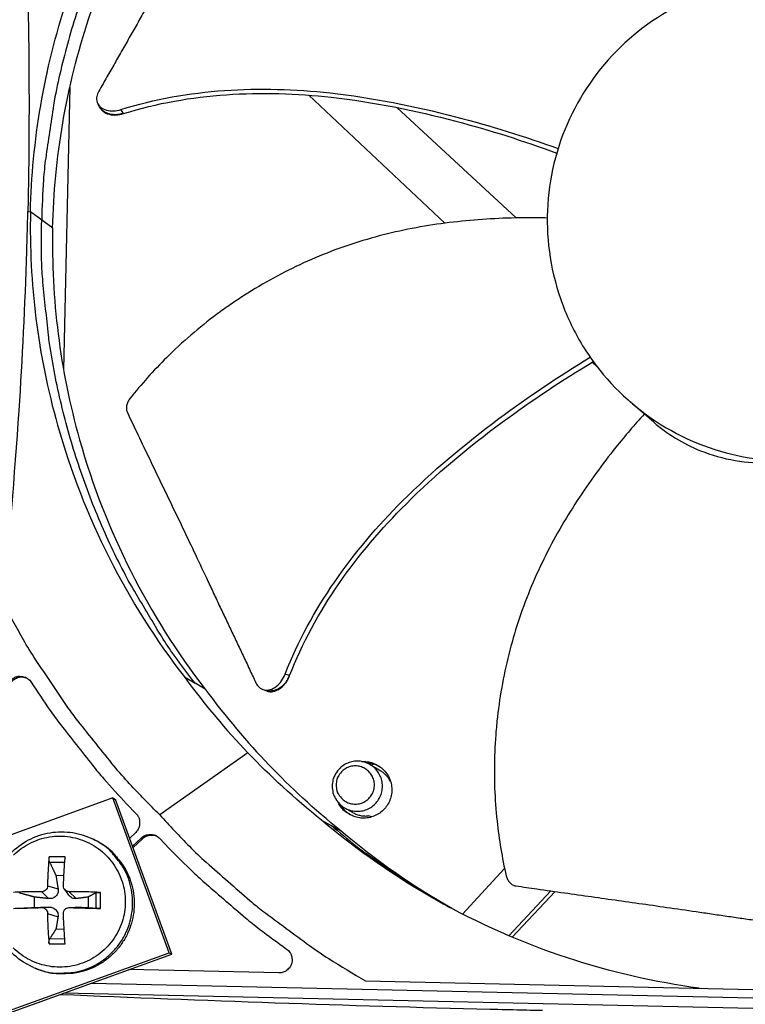
# Model space of a CAD drawing. Units: inches. Extents: x 2 to 86, y 1 to 67.
# Drawn here: x 14.9 to 16.7, y 22.2 to 24.7 of the extents above; entities that cross this region are included whole.
import ezdxf

# ---------------------------------------------------------------- set-up
doc = ezdxf.new("R2010")
doc.units = ezdxf.units.IN
doc.header["$LTSCALE"] = 4
doc.header["$MEASUREMENT"] = 0
doc.layers.add('Visible (ANSI)', color=7, linetype='Continuous')
doc.layers.add('Visible Narrow (ANSI)', color=7, linetype='Continuous')

msp = doc.modelspace()

# ---------------------------------------------------------------- linework, layer by layer
at = {"layer": 'Visible (ANSI)', "color": 84}
for p, q in [((14.99646, 24.52679), (14.98063, 23.81015)), ((15.58963, 24.51818), (15.58963, 24.51818)), ((15.6018, 24.50671), (15.94647, 24.18188)), ((15.07169, 24.47737), (15.06827, 24.48299)), ((15.07464, 24.47252), (15.07169, 24.47737)), ((15.1326, 24.45983), (15.12609, 24.47026)), ((16.12756, 24.19531), (15.82504, 24.47527)), ((16.12769, 24.19531), (15.82521, 24.47524)), ((14.9531, 24.16925), (14.89685, 24.21068)), ((16.3205, 23.82938), (16.33312, 23.81748)), ((16.47636, 23.677), (16.41645, 23.72902)), ((15.28685, 23.03142), (15.31372, 23.0154)), ((15.29656, 23.02563), (15.29657, 23.02562)), ((15.55345, 23.03467), (15.54221, 23.03867)), ((15.33965, 23.00043), (15.31372, 23.0154)), ((15.48955, 22.99799), (15.48535, 22.99954)), ((15.49654, 22.99541), (15.48955, 22.99799)), ((15.44785, 22.83882), (15.2242, 22.68173)), ((15.7542, 22.81072), (15.759, 22.81258)), ((15.78484, 22.79259), (15.75768, 22.8088)), ((15.76741, 22.81048), (15.75956, 22.80767)), ((15.10553, 22.72465), (13.53483, 22.15518)), ((15.10553, 22.72465), (15.1126, 22.72097)), ((15.24789, 22.33197), (15.10553, 22.72465)), ((15.25481, 22.32875), (15.1126, 22.72097)), ((15.14012, 22.70982), (15.16436, 22.68448)), ((15.71451, 22.68702), (15.6936, 22.69895)), ((15.76111, 22.67629), (15.75346, 22.67916)), ((15.63457, 22.66799), (15.6591, 22.65442)), ((15.68429, 22.64022), (15.6591, 22.65442)), ((15.16332, 22.63729), (15.14819, 22.62281)), ((15.15563, 22.6023), (15.17712, 22.62287)), ((15.15696, 22.59862), (15.1805, 22.62114)), ((15.17712, 22.62287), (15.1805, 22.62114)), ((15.2243, 22.62183), (15.24855, 22.59649)), ((15.05624, 22.61968), (15.0604, 22.6176)), ((14.98456, 22.57477), (14.94398, 22.5748)), ((14.94536, 22.56182), (14.98363, 22.56195)), ((14.96132, 22.52782), (14.98158, 22.52875)), ((16.09822, 22.54552), (15.99136, 22.43006)), ((14.94002, 22.50157), (14.96665, 22.4937)), ((14.90659, 22.44657), (14.90661, 22.47321)), ((14.92515, 22.48672), (14.94223, 22.46931)), ((14.98282, 22.49281), (14.99312, 22.47837)), ((14.99508, 22.48666), (15.01256, 22.46925)), ((15.04257, 22.47309), (15.04255, 22.44645)), ((15.06225, 22.48384), (15.06222, 22.44476)), ((15.07425, 22.4443), (15.07429, 22.48488)), ((16.10861, 22.37509), (16.21569, 22.48871)), ((16.11726, 22.37142), (16.22637, 22.48719)), ((14.92511, 22.44652), (14.94221, 22.44779)), ((14.99345, 22.44642), (15.01018, 22.44769)), ((14.99505, 22.44646), (15.01254, 22.44773)), ((14.93996, 22.43164), (14.96659, 22.42337)), ((14.98214, 22.39097), (14.9612, 22.39186)), ((14.94379, 22.35461), (14.98437, 22.35457)), ((14.98356, 22.36681), (14.94519, 22.36698)), ((13.6772, 21.76251), (15.24789, 22.33197)), ((13.68592, 21.75994), (15.25481, 22.32875)), ((15.24789, 22.33197), (15.25481, 22.32875)), ((14.90449, 22.29458), (14.90876, 22.29272)), ((15.52575, 22.28077), (15.14563, 22.28916)), ((15.05156, 22.25506), (18.11695, 22.18734)), ((15.74607, 22.2607), (17.78591, 22.21564)), ((17.49201, 22.17371), (14.98022, 22.22919))]:
    msp.add_line(p, q, dxfattribs=at)
at = {"layer": 'Visible (ANSI)', "color": 84, "flags": 128}
for points in [[(15.36521, 25.34604, 0.0105518), (15.30053, 25.26626, 0.0194473), (15.26808, 25.22093, 0.001639), (15.1932, 25.10639, 0.0105528), (15.182, 25.08832, 0.0106047), (15.14333, 25.01957, 0.0105888), (15.10756, 24.94913, 0.0106348), (15.07489, 24.87745, 0.010621), (15.04527, 24.80435, 0.0106596), (15.01885, 24.73023, 0.0106484), (14.99558, 24.65498, 0.0106785), (14.97558, 24.57894, 0.0106703), (14.95884, 24.50206, 0.0106909), (14.95519, 24.48102, 0.0016801), (14.93529, 24.34666, 0.0197037), (14.92953, 24.29167, 0.0106893), (14.9251, 24.18987)], [(15.31372, 23.0154, -0.0105518), (15.25263, 23.09796, -0.0194473), (15.22222, 23.14468, -0.001639), (15.15246, 23.26242, -0.0105528), (15.14207, 23.28096, -0.0106047), (15.10648, 23.35136, -0.0105888), (15.07385, 23.4233, -0.0106348), (15.04438, 23.49636, -0.010621), (15.01802, 23.57069, -0.0106596), (14.99489, 23.64591, -0.0106484), (14.97497, 23.72212, -0.0106785), (14.95835, 23.79896, -0.0106703), (14.94502, 23.87651, -0.0106909), (14.9423, 23.89768, -0.0016801), (14.92835, 24.03279, -0.0197037), (14.92503, 24.08798, -0.0106893), (14.9251, 24.18987)], [(15.2242, 22.68173, -0.0097053), (15.14784, 22.76039, -0.0179982), (15.10907, 22.80504, -0.0013957), (15.01691, 22.91985, -0.0097064), (15.00403, 22.93665, -0.0097546), (14.99178, 22.95398, -0.0014092), (14.9097, 23.07581, -0.0181136), (14.87878, 23.1258, -0.0097537), (14.82663, 23.22168)], [(14.83695, 23.00068, -0.0796369), (14.83908, 23.01231, -0.1007245), (14.84391, 23.02035, -0.0586195), (14.85308, 23.02827, -0.0796369), (14.86118, 23.03205, -0.0796369), (14.87006, 23.0331, -0.0586195), (14.88203, 23.0312, -0.1007245), (14.89037, 23.0269, -0.0796369), (14.8983, 23.01814)], [(14.84052, 22.99875, -0.0831357), (14.84281, 23.01079, -0.1037404), (14.84805, 23.01914, -0.062601), (14.85658, 23.02601, -0.062601), (14.86654, 23.03056, -0.1037404), (14.87635, 23.03151, -0.0831357), (14.88814, 23.02817)], [(14.8983, 23.01814, 0.0073807), (14.94599, 22.9471, 0.0139397), (14.97283, 22.9106, 0.0008241), (15.01317, 22.85899, 0.0008258), (15.0536, 22.80762, 0.0139682), (15.08259, 22.77295, 0.0073882), (15.14012, 22.70982)], [(15.6615, 22.75419, 0.0561588), (15.66337, 22.73765, 0.0787296), (15.6678, 22.7266, 0.0336449), (15.67791, 22.71201, 0.0561588), (15.68544, 22.70447, 0.0561588), (15.6975, 22.6969, 0.0561588), (15.71094, 22.69219, 0.0561588), (15.72509, 22.6906, 0.0561588), (15.73924, 22.69219, 0.0561588), (15.75268, 22.6969, 0.0561588), (15.76474, 22.70447, 0.0561588), (15.77481, 22.71454, 0.0561588), (15.78239, 22.7266, 0.0561588), (15.78709, 22.74004, 0.0561588), (15.78868, 22.75419, 0.0561588), (15.78709, 22.76834, 0.0561588), (15.78239, 22.78178, 0.0561588), (15.77481, 22.79384, 0.0561588), (15.76474, 22.80391, 0.0561588), (15.75268, 22.81148, 0.0561588), (15.73924, 22.81619, 0.0561588), (15.72509, 22.81778, 0.0561588), (15.71094, 22.81619, 0.0561588), (15.6975, 22.81148, 0.0561588), (15.68544, 22.80391, 0.0561588), (15.67791, 22.79637, 0.0336449), (15.6678, 22.78178, 0.0787296), (15.66337, 22.77073, 0.0561588), (15.6615, 22.75419)], [(15.67141, 22.75725, 0.0655435), (15.6733, 22.74287, 0.0879455), (15.6779, 22.73304, 0.0432067), (15.68767, 22.72142, 0.0655435), (15.69562, 22.71531, 0.0655435), (15.70731, 22.71047, 0.0655435), (15.71984, 22.70882, 0.0655435), (15.73237, 22.71047, 0.0655435), (15.74405, 22.71531, 0.0655435), (15.75408, 22.72301, 0.0655435), (15.76178, 22.73304, 0.0655435), (15.76662, 22.74472, 0.0655435), (15.76827, 22.75725, 0.0655435), (15.76662, 22.76979, 0.0655435), (15.76178, 22.78147, 0.0655435), (15.75408, 22.7915, 0.0655435), (15.74405, 22.7992, 0.0655435), (15.73237, 22.80403, 0.0655435), (15.71984, 22.80568, 0.0655435), (15.70731, 22.80403, 0.0655435), (15.69562, 22.7992, 0.0655435), (15.68767, 22.79309, 0.0432067), (15.6779, 22.78147, 0.0879455), (15.6733, 22.77164, 0.0655435), (15.67141, 22.75725)], [(15.73633, 22.81678, -0.0540315), (15.75447, 22.81591, -0.0765444), (15.76672, 22.81201, -0.0315732), (15.78357, 22.80226, -0.0540315), (15.79233, 22.79496, -0.0540315), (15.8018, 22.78273, -0.0540315), (15.80844, 22.76876, -0.0540315), (15.81194, 22.75368, -0.0540315), (15.81212, 22.73821, -0.0540315), (15.80898, 22.72306, -0.0540315), (15.80267, 22.70894, -0.0540315), (15.79348, 22.69649, -0.0540315), (15.78183, 22.6863, -0.0540315), (15.76828, 22.67884, -0.0540315), (15.75344, 22.67446, -0.0540315), (15.73801, 22.67336, -0.0540315), (15.7227, 22.6756, -0.0540315), (15.71203, 22.67962, -0.0315732), (15.69525, 22.68949, -0.0765444), (15.68582, 22.69824, -0.0540315), (15.67614, 22.7136)], [(15.78009, 22.80511, 0.0298404), (15.77234, 22.80873, 0.0298404), (15.76422, 22.81141, 0.0298404), (15.75583, 22.81309, 0.0298404), (15.74731, 22.81377)], [(15.80944, 22.76567, 0.0365492), (15.80484, 22.77368, 0.0365492), (15.79912, 22.78094, 0.0365492), (15.79241, 22.78729, 0.0365492), (15.78484, 22.79259)], [(15.68416, 22.70552, 0.0298404), (15.68895, 22.69844, 0.0298404), (15.69455, 22.69197, 0.0298404), (15.70087, 22.68621, 0.0298404), (15.70784, 22.68125)], [(15.16436, 22.68448, -0.065539), (15.17027, 22.67641, -0.0879413), (15.17267, 22.66933, -0.043202), (15.17322, 22.66068, -0.043202), (15.17228, 22.65206, -0.0879413), (15.16958, 22.64509, -0.065539), (15.16332, 22.63729)], [(15.2242, 22.68173, 0.0097053), (15.29942, 22.60197, 0.0179982), (15.34231, 22.56126, 0.0013957), (15.45294, 22.46412, 0.0097064), (15.46915, 22.45051, 0.0097546), (15.48593, 22.43751, 0.0014092), (15.60401, 22.35013, 0.0181136), (15.65259, 22.31703, 0.0097537), (15.74607, 22.2607)], [(15.71451, 22.68702, 0.0398913), (15.72365, 22.68274, 0.0398913), (15.73335, 22.67996, 0.0398913), (15.74337, 22.67876, 0.0398913), (15.75346, 22.67916)], [(15.6591, 22.65442, 0.0081311), (15.7208, 22.6039, 0.0152597), (15.75491, 22.57855, 0.0009918), (15.80511, 22.54371, 0.0009946), (15.85532, 22.50916, 0.0153016), (15.89096, 22.4863, 0.0081422), (15.95989, 22.44654)], [(14.85346, 22.57916, -0.0392901), (14.8733, 22.59607, -0.0392901), (14.89554, 22.60967, -0.0392901), (14.91963, 22.61963, -0.0392901), (14.94498, 22.62569, -0.0392901), (14.97097, 22.62771, -0.0392901), (14.99696, 22.62564, -0.0392901), (15.0223, 22.61954, -0.0392901), (15.04638, 22.60954, -0.0392901), (15.06859, 22.5959, -0.0392901), (15.0884, 22.57895, -0.0392901), (15.10531, 22.55911, -0.0392901), (15.11891, 22.53687, -0.0392901), (15.12887, 22.51278, -0.0392901), (15.13493, 22.48743, -0.0392901), (15.13696, 22.46144, -0.0392901), (15.13489, 22.43545, -0.0392901), (15.12878, 22.41011, -0.0392901), (15.11878, 22.38603, -0.0392901), (15.10514, 22.36382, -0.0392901), (15.08819, 22.34401, -0.0392901), (15.06836, 22.3271, -0.0392901), (15.04612, 22.31349, -0.0392901), (15.02203, 22.30354, -0.0392901), (14.99667, 22.29748, -0.0392901), (14.97068, 22.29545, -0.0392901), (14.94469, 22.29752, -0.0392901), (14.91935, 22.30363, -0.0392901), (14.89528, 22.31363, -0.0392901), (14.87306, 22.32727, -0.0392901), (14.85325, 22.34421, -0.0392901)], [(15.17712, 22.62287, -0.065539), (15.18518, 22.62878, -0.0879413), (15.19227, 22.63117, -0.043202), (15.20092, 22.63173, -0.043202), (15.20954, 22.63079, -0.0879413), (15.21651, 22.62809, -0.065539), (15.2243, 22.62183)], [(15.1805, 22.62114, -0.0739401), (15.18851, 22.62681, -0.0739401), (15.19782, 22.6299, -0.0739401), (15.20763, 22.63015, -0.0739401), (15.21709, 22.62753)], [(14.90449, 22.29458, 0.0386416), (14.93623, 22.28358, 0.0594206), (14.95791, 22.28058, 0.0178959), (14.99569, 22.28122, 0.0386416), (15.01306, 22.28349, 0.0386416), (15.03964, 22.29126, 0.0386416), (15.06471, 22.30303, 0.0386416), (15.08767, 22.31851, 0.0386416), (15.10798, 22.33735, 0.0386416), (15.12514, 22.35908, 0.0386416), (15.13876, 22.3832, 0.0386416), (15.1485, 22.40912, 0.0386416), (15.15414, 22.43624, 0.0386416), (15.15553, 22.4639, 0.0386416), (15.15266, 22.49144, 0.0386416), (15.14558, 22.51822, 0.0386416), (15.13446, 22.54359, 0.0386416), (15.12505, 22.55836, 0.0178959), (15.10128, 22.58773, 0.0594206), (15.08505, 22.60242, 0.0386416), (15.05624, 22.61968)], [(15.0604, 22.6176, -0.0386416), (15.0892, 22.60035, -0.0594206), (15.10541, 22.58567, -0.0178959), (15.12917, 22.55632, -0.0386416), (15.13858, 22.54156, -0.0386416), (15.14969, 22.51621, -0.0386416), (15.15676, 22.48945, -0.0386416), (15.15964, 22.46193, -0.0386416), (15.15824, 22.43428, -0.0386416), (15.15261, 22.40719, -0.0386416), (15.14287, 22.38128, -0.0386416), (15.12926, 22.35718, -0.0386416), (15.11211, 22.33546, -0.0386416), (15.09182, 22.31664, -0.0386416), (15.06888, 22.30116, -0.0386416), (15.04382, 22.2894, -0.0386416), (15.01726, 22.28163, -0.0386416), (14.9999, 22.27937, -0.0178959), (14.96215, 22.27873, -0.0594206), (14.94048, 22.28173, -0.0386416), (14.90876, 22.29272)], [(15.24855, 22.59649, 0.0073882), (15.30908, 22.53622, 0.0139682), (15.34243, 22.50573, 0.0008258), (15.39197, 22.46308, 0.0008241), (15.44175, 22.42049, 0.0139397), (15.47703, 22.39207, 0.0073807), (15.54589, 22.34128)], [(14.94398, 22.5748, 0.005953), (14.94236, 22.55717, 0.005953), (14.94117, 22.53951, 0.0063828), (14.94035, 22.52055, 0.0063828), (14.94002, 22.50157)], [(14.98023, 22.50154, -0.0019845), (14.98114, 22.52051, -0.0019845), (14.98219, 22.53948, -0.0018476), (14.98331, 22.55713, -0.0018476), (14.98456, 22.57477)], [(14.92515, 22.48672, 0.0043853), (14.90658, 22.48675, 0.0043853), (14.88802, 22.48646, 0.0040102), (14.87105, 22.4859, 0.0040102), (14.8541, 22.48507)], [(15.07429, 22.48488, 0.0035425), (15.05477, 22.48574, 0.0035425), (15.03525, 22.48633, 0.0036424), (15.01517, 22.48664, 0.0036424), (14.99508, 22.48666)], [(14.85406, 22.44449, 0.0001774), (14.87102, 22.44496, 0.0001774), (14.88798, 22.44543, 0.0001941), (14.90655, 22.44597, 0.0001941), (14.92511, 22.44652)], [(14.99505, 22.44646, 0.0003749), (15.01513, 22.44587, 0.0003749), (15.03521, 22.4453, 0.0003643), (15.05473, 22.44479, 0.0003643), (15.07425, 22.4443)], [(14.93996, 22.43164, 0.0057976), (14.94027, 22.41196, 0.0057976), (14.94104, 22.39228, 0.0055627), (14.9422, 22.37343, 0.0055627), (14.94379, 22.35461)], [(14.98437, 22.35457, -0.0015878), (14.98316, 22.37341, -0.0015878), (14.98207, 22.39225, -0.0016574), (14.98105, 22.41192, -0.0016574), (14.98017, 22.43161)], [(15.54589, 22.34128, -0.0796369), (15.5543, 22.33297, -0.1007245), (15.55822, 22.32445, -0.0586195), (15.5596, 22.31242, -0.0796369), (15.55815, 22.30359, -0.0796369), (15.55402, 22.29566, -0.0586195), (15.5457, 22.28685, -0.1007245), (15.53745, 22.28238, -0.0796369), (15.52575, 22.28077)]]:
    msp.add_lwpolyline(points, format="xyb", dxfattribs=at)
at = {"layer": 'Visible (ANSI)'}
for radius, start, end in [(11.5, 180.118962, 180.018962), (11.48, 13.660321, 13.560321), (11.475, 180.118962, 180.018962), (11.455, 13.660321, 13.560321)]:
    msp.add_arc((21.25468, 19.52861), radius, start, end, dxfattribs=at)
at = {"layer": 'Visible (ANSI)', "color": 84}
for points, knots in [([(14.89666, 24.21068), (14.90066, 24.38967), (14.93106, 24.57149), (14.98931, 24.74829), (15.06543, 24.97935), (15.18595, 25.1914), (15.33839, 25.3717)], [-2.7936965, -2.7936965, -2.7936965, -2.7936965, -2.0638845, -2.0638845, -2.0638845, -1.1100546, -1.1100546, -1.1100546, -1.1100546]), ([(14.95292, 24.16939), (14.9569, 24.34675), (14.98703, 24.52691), (15.04474, 24.7021), (15.12019, 24.93113), (15.23964, 25.14129), (15.39073, 25.32)], [-2.7935124, -2.7935124, -2.7935124, -2.7935124, -2.0638845, -2.0638845, -2.0638845, -1.1100546, -1.1100546, -1.1100546, -1.1100546]), ([(15.46701, 25.21952), (15.45758, 25.20291), (15.44831, 25.18652), (15.43919, 25.17032), (15.42691, 25.14853), (15.4149, 25.1271), (15.40305, 25.10588), (15.39119, 25.08465), (15.37949, 25.06364), (15.36782, 25.04267), (15.35614, 25.02167), (15.34449, 25.00071), (15.33273, 24.9796), (15.32095, 24.95847), (15.30906, 24.93717), (15.29692, 24.91553), (15.28477, 24.89387), (15.27236, 24.87185), (15.25963, 24.84937), (15.24689, 24.82688), (15.23381, 24.80393), (15.22027, 24.78032), (15.2135, 24.76851), (15.2066, 24.75653), (15.19972, 24.74457), (15.19283, 24.7326), (15.18596, 24.72064), (15.17924, 24.70889), (15.17252, 24.69714), (15.16596, 24.6856), (15.1594, 24.67406), (15.15285, 24.66253), (15.1463, 24.651), (15.13974, 24.63946), (15.13318, 24.62792), (15.12661, 24.61636), (15.12004, 24.6048), (15.11347, 24.59323), (15.10689, 24.58166), (15.10031, 24.57008), (15.09373, 24.5585), (15.08715, 24.54691), (15.08057, 24.53532), (15.07703, 24.52909), (15.07348, 24.52285), (15.06994, 24.51662)], [-0.91723667, -0.91723667, -0.91723667, -0.91723667, -0.85914706, -0.85914706, -0.85914706, -0.78104279, -0.78104279, -0.78104279, -0.70293851, -0.70293851, -0.70293851, -0.62483423, -0.62483423, -0.62483423, -0.54672995, -0.54672995, -0.54672995, -0.46862568, -0.46862568, -0.46862568, -0.3905214, -0.3905214, -0.3905214, -0.35146926, -0.35146926, -0.35146926, -0.31241712, -0.31241712, -0.31241712, -0.27336498, -0.27336498, -0.27336498, -0.23431284, -0.23431284, -0.23431284, -0.19526071, -0.19526071, -0.19526071, -0.15620857, -0.15620857, -0.15620857, -0.11715643, -0.11715643, -0.11715643, -0.09615487, -0.09615487, -0.09615487, -0.09615487]), ([(17.40012, 24.37254), (17.37629, 24.44886), (17.33715, 24.52033), (17.28592, 24.58172), (17.23468, 24.64312), (17.17118, 24.69419), (17.10033, 24.73127), (17.02949, 24.76836), (16.9513, 24.79131), (16.87165, 24.79844), (16.792, 24.80557), (16.71099, 24.79686), (16.63466, 24.77298), (16.55834, 24.74911), (16.48686, 24.70999), (16.42548, 24.65875), (16.36409, 24.60752), (16.31303, 24.54399), (16.27592, 24.47316), (16.23882, 24.40234), (16.21596, 24.32411), (16.20879, 24.24448), (16.2052, 24.20466), (16.2056, 24.16449), (16.20988, 24.12474), (16.21416, 24.08499), (16.22232, 24.04566), (16.23426, 24.00751)], [-1.7279776, -1.7279776, -1.7279776, -1.7279776, -1.5119922, -1.5119922, -1.5119922, -1.2959933, -1.2959933, -1.2959933, -1.0799934, -1.0799934, -1.0799934, -0.8639995, -0.8639995, -0.8639995, -0.6480027, -0.6480027, -0.6480027, -0.4320029, -0.4320029, -0.4320029, -0.2160014, -0.2160014, -0.2160014, -0.1080006, -0.1080006, -0.1080006, 0, 0, 0, 0]), ([(15.12609, 24.47027), (15.29607, 24.52344), (15.47899, 24.53169), (15.76295, 24.50047), (15.86925, 24.47903), (16.06168, 24.42928), (16.14845, 24.40216), (16.23393, 24.37139)], [0.1003886, 0.1003886, 0.1003886, 0.1003886, 0.5799098, 0.5799098, 0.8698647, 0.8698647, 1.1135286, 1.1135286, 1.1135286, 1.1135286]), ([(15.1326, 24.45982), (15.30143, 24.51296), (15.48332, 24.52101), (15.76547, 24.48938), (15.87116, 24.46779), (16.06138, 24.41771), (16.1466, 24.3906), (16.23045, 24.3598)], [0.1009732, 0.1009732, 0.1009732, 0.1009732, 0.5799098, 0.5799098, 0.8698647, 0.8698647, 1.1109388, 1.1109388, 1.1109388, 1.1109388]), ([(15.06994, 24.51662), (15.06745, 24.51224), (15.06578, 24.50779), (15.06396, 24.49812), (15.06424, 24.49301), (15.06735, 24.48365), (15.07021, 24.47948), (15.07823, 24.4727), (15.08331, 24.47015), (15.09472, 24.46711), (15.10083, 24.46652), (15.11336, 24.46716), (15.11964, 24.46829), (15.12589, 24.47022), (15.12599, 24.47025), (15.12609, 24.47027)], [-0.28327352, -0.28327352, -0.28327352, -0.28327352, -0.24230584, -0.24230584, -0.19243293, -0.19243293, -0.14176195, -0.14176195, -0.09145236, -0.09145236, -0.04483987, -0.04483987, -0.00068739, -0.00068739, 0, 0, 0, 0]), ([(15.07464, 24.47252), (15.0762, 24.46993), (15.07823, 24.46759), (15.0847, 24.46216), (15.08979, 24.45962), (15.10122, 24.45661), (15.10733, 24.45603), (15.11986, 24.45669), (15.12613, 24.45783), (15.13239, 24.45977), (15.13249, 24.4598), (15.1326, 24.45982)], [0.11081154, 0.11081154, 0.11081154, 0.11081154, 0.14165474, 0.14165474, 0.19198398, 0.19198398, 0.23861806, 0.23861806, 0.28280997, 0.28280997, 0.28354557, 0.28354557, 0.28354557, 0.28354557]), ([(16.23426, 24.00751), (16.2462, 23.96936), (16.26192, 23.93238), (16.28108, 23.8973), (16.30024, 23.86221), (16.32286, 23.82902), (16.34847, 23.79831), (16.39969, 23.7369), (16.46322, 23.68587), (16.53405, 23.64875), (16.60487, 23.61163), (16.68308, 23.58879), (16.76274, 23.5816), (16.84239, 23.5744), (16.92333, 23.5833), (16.99977, 23.60699), (17.15265, 23.65438), (17.28475, 23.76471), (17.35856, 23.90676), (17.39547, 23.97778), (17.41844, 24.05589), (17.42561, 24.13554), (17.43277, 24.2152), (17.42397, 24.29621), (17.40012, 24.37254)], [-3.4559822, -3.4559822, -3.4559822, -3.4559822, -3.3479827, -3.3479827, -3.3479827, -3.2399822, -3.2399822, -3.2399822, -3.0239844, -3.0239844, -3.0239844, -2.8079855, -2.8079855, -2.8079855, -2.591986, -2.591986, -2.591986, -2.1599812, -2.1599812, -2.1599812, -1.94399, -1.94399, -1.94399, -1.7279776, -1.7279776, -1.7279776, -1.7279776]), ([(14.82663, 23.22168), (14.8426, 23.37691), (14.85682, 23.53888), (14.87655, 23.83855), (14.88319, 23.97238), (14.88807, 24.13028), (14.88862, 24.14985), (14.88934, 24.17746), (14.88953, 24.18545), (14.8898, 24.19657), (14.88987, 24.19968), (14.89001, 24.20568), (14.89007, 24.20857), (14.89014, 24.21146)], [0, 0, 0, 0, 1.2260763, 1.2260763, 2.1853511, 2.1853511, 2.3207923, 2.3207923, 2.3759229, 2.3759229, 2.3973728, 2.3973728, 2.4172545, 2.4172545, 2.4172545, 2.4172545]), ([(14.89666, 24.21068), (14.89275, 24.0317), (14.9151, 23.84871), (14.96548, 23.66951), (15.03132, 23.43531), (15.14236, 23.21815), (15.28668, 23.03129)], [-2.7936965, -2.7936965, -2.7936965, -2.7936965, -2.0638845, -2.0638845, -2.0638845, -1.1100546, -1.1100546, -1.1100546, -1.1100546]), ([(16.20638, 24.19506), (16.19303, 24.19539), (16.12504, 24.19636), (16.00033, 24.19098), (15.8318, 24.1658), (15.69433, 24.12601), (15.58852, 24.08209), (15.5118, 24.04357), (15.45049, 24.00722), (15.40331, 23.97581), (15.33448, 23.9265), (15.24508, 23.84926), (15.17742, 23.77339), (15.14873, 23.73715)], [-1.3694755, -1.3694755, -1.3694755, -1.3694755, -1.3231165, -1.1340998, -0.9450832, -0.7560665, -0.6615582, -0.5670499, -0.4725416, -0.4252874, -0.3780333, -0.1890166, -0.0274572, -0.0274572, -0.0274572, -0.0274572]), ([(14.95291, 24.16926), (14.94904, 23.99185), (14.97119, 23.81049), (15.02112, 23.63288), (15.08633, 23.40092), (15.19627, 23.18583), (15.33917, 23.00071)], [-2.7936965, -2.7936965, -2.7936965, -2.7936965, -2.0638845, -2.0638845, -2.0638845, -1.1107597, -1.1107597, -1.1107597, -1.1107597]), ([(15.54221, 23.03867), (15.60634, 23.20398), (15.71365, 23.35138), (15.91466, 23.55273), (15.99751, 23.62198), (16.15815, 23.74196), (16.23559, 23.79379), (16.31516, 23.84208)], [0.1003886, 0.1003886, 0.1003886, 0.1003886, 0.5799098, 0.5799098, 0.8698647, 0.8698647, 1.1208166, 1.1208166, 1.1208166, 1.1208166]), ([(15.55346, 23.03466), (15.61688, 23.19899), (15.7237, 23.34546), (15.92392, 23.54519), (16.00652, 23.6139), (16.16666, 23.73247), (16.24379, 23.78352), (16.32308, 23.83092)], [0.1009732, 0.1009732, 0.1009732, 0.1009732, 0.5799098, 0.5799098, 0.8698647, 0.8698647, 1.1202172, 1.1202172, 1.1202172, 1.1202172]), ([(15.14873, 23.73715), (15.14666, 23.73453), (15.1449, 23.73168), (15.14204, 23.72553), (15.141, 23.72227), (15.13984, 23.71579), (15.13973, 23.71262), (15.14041, 23.70677), (15.14116, 23.7041), (15.14229, 23.70172)], [-0.095613755, -0.095613755, -0.095613755, -0.095613755, -0.072336558, -0.072336558, -0.04779483, -0.04779483, -0.023372061, -0.023372061, 0, 0, 0, 0]), ([(15.14229, 23.70172), (15.14996, 23.68549), (15.15756, 23.6695), (15.16508, 23.65371), (15.1752, 23.63248), (15.18518, 23.61162), (15.19508, 23.59099), (15.20499, 23.57035), (15.21482, 23.54994), (15.22464, 23.52956), (15.23446, 23.50918), (15.24427, 23.48883), (15.25414, 23.46831), (15.26402, 23.44778), (15.27396, 23.42707), (15.28404, 23.406), (15.29412, 23.38491), (15.30434, 23.36344), (15.31474, 23.3415), (15.32514, 23.31954), (15.33573, 23.29709), (15.34656, 23.27396), (15.35198, 23.26239), (15.35747, 23.25064), (15.36295, 23.23891), (15.36843, 23.22717), (15.37392, 23.21545), (15.37932, 23.20396), (15.38473, 23.19246), (15.39006, 23.18119), (15.39539, 23.16993), (15.40072, 23.15867), (15.40605, 23.14742), (15.41138, 23.13616), (15.41672, 23.12489), (15.42206, 23.11361), (15.4274, 23.10232), (15.43275, 23.09103), (15.4381, 23.07973), (15.44345, 23.06843), (15.4488, 23.05713), (15.45416, 23.04582), (15.45952, 23.03451), (15.4624, 23.02843), (15.46528, 23.02234), (15.46816, 23.01625)], [-0.91723667, -0.91723667, -0.91723667, -0.91723667, -0.85914706, -0.85914706, -0.85914706, -0.78104279, -0.78104279, -0.78104279, -0.70293851, -0.70293851, -0.70293851, -0.62483423, -0.62483423, -0.62483423, -0.54672995, -0.54672995, -0.54672995, -0.46862568, -0.46862568, -0.46862568, -0.3905214, -0.3905214, -0.3905214, -0.35146926, -0.35146926, -0.35146926, -0.31241712, -0.31241712, -0.31241712, -0.27336498, -0.27336498, -0.27336498, -0.23431284, -0.23431284, -0.23431284, -0.19526071, -0.19526071, -0.19526071, -0.15620857, -0.15620857, -0.15620857, -0.11715643, -0.11715643, -0.11715643, -0.09615487, -0.09615487, -0.09615487, -0.09615487]), ([(16.45205, 23.69811), (16.42747, 23.67084), (16.36811, 23.6014), (16.28013, 23.48052), (16.19445, 23.33227), (16.1396, 23.19933), (16.10777, 23.0887), (16.0899, 23.00428), (16.07995, 22.93335), (16.075, 22.87661), (16.07048, 22.79165), (16.07495, 22.6731), (16.09191, 22.57245), (16.10227, 22.52719)], [-1.4516178, -1.4516178, -1.4516178, -1.4516178, -1.3231165, -1.1340998, -0.9450832, -0.7560665, -0.6615582, -0.5670499, -0.4725416, -0.4252874, -0.3780333, -0.1890166, -0.0274572, -0.0274572, -0.0274572, -0.0274572]), ([(16.47636, 23.677), (16.50976, 23.648), (16.54964, 23.6231), (16.65107, 23.58253), (16.71282, 23.57207), (16.77307, 23.57418)], [-1.2893917, -1.2893917, -1.2893917, -1.2893917, -0.7150061, -0.7150061, -0.0000053, -0.0000053, -0.0000053, -0.0000053]), ([(15.46816, 23.01625), (15.47019, 23.01198), (15.47279, 23.00834), (15.47961, 23.00194), (15.48401, 22.99959), (15.49374, 22.99742), (15.49901, 22.99766), (15.50972, 23.00081), (15.51508, 23.00368), (15.52486, 23.01149), (15.52924, 23.01618), (15.53669, 23.02673), (15.53974, 23.03242), (15.54212, 23.03849), (15.54216, 23.03858), (15.54221, 23.03867)], [-0.28327352, -0.28327352, -0.28327352, -0.28327352, -0.24230584, -0.24230584, -0.19243293, -0.19243293, -0.14176195, -0.14176195, -0.09145236, -0.09145236, -0.04483987, -0.04483987, -0.00068739, -0.00068739, 0, 0, 0, 0]), ([(15.49654, 22.99541), (15.49771, 22.99497), (15.49891, 22.99462), (15.50504, 22.99328), (15.51032, 22.99354), (15.52103, 22.99673), (15.52638, 22.99962), (15.53615, 23.00745), (15.54052, 23.01215), (15.54795, 23.02271), (15.55099, 23.02839), (15.55337, 23.03447), (15.55341, 23.03457), (15.55346, 23.03466)], [0.07825949, 0.07825949, 0.07825949, 0.07825949, 0.09096137, 0.09096137, 0.14165474, 0.14165474, 0.19198398, 0.19198398, 0.23861806, 0.23861806, 0.28280997, 0.28280997, 0.28354557, 0.28354557, 0.28354557, 0.28354557]), ([(16.59153, 22.24206), (16.47962, 22.2571), (16.36776, 22.28254), (16.25784, 22.31876), (16.02678, 22.39488), (15.81474, 22.51539), (15.63443, 22.66783)], [-2.5176193, -2.5176193, -2.5176193, -2.5176193, -2.0638845, -2.0638845, -2.0638845, -1.1100546, -1.1100546, -1.1100546, -1.1100546]), ([(14.90449, 22.29458), (14.88669, 22.30233), (14.86994, 22.31313), (14.84138, 22.33891), (14.82914, 22.35412), (14.81025, 22.38721), (14.80339, 22.4055), (14.79583, 22.44286), (14.79507, 22.46239), (14.79968, 22.50026), (14.80512, 22.51906), (14.82149, 22.55358), (14.83262, 22.56972), (14.85912, 22.59732), (14.87481, 22.60912), (14.9087, 22.62694), (14.92733, 22.63319), (14.96512, 22.63941), (14.98475, 22.63947), (15.02184, 22.63363), (15.03977, 22.62789), (15.05624, 22.61968)], [0, 0, 0, 0, 0.1318038, 0.1318038, 0.2612572, 0.2612572, 0.3910162, 0.3910162, 0.5211273, 0.5211273, 0.6515806, 0.6515806, 0.7822359, 0.7822359, 0.9128853, 0.9128853, 1.043322, 1.043322, 1.1734103, 1.1734103, 1.2982729, 1.2982729, 1.2982729, 1.2982729]), ([(14.94536, 22.56182), (14.94513, 22.56233), (14.9449, 22.56301), (14.94449, 22.56456), (14.94427, 22.56575), (14.94398, 22.56792), (14.94387, 22.56929), (14.9438, 22.57158), (14.94383, 22.57291), (14.94392, 22.57423), (14.94395, 22.57451), (14.94398, 22.5748)], [0.071286723, 0.071286723, 0.071286723, 0.071286723, 0.077552899, 0.077552899, 0.085291702, 0.085291702, 0.093119315, 0.093119315, 0.100952605, 0.100952605, 0.10310944, 0.10310944, 0.10310944, 0.10310944]), ([(16.10227, 22.52719), (16.10302, 22.52392), (16.10416, 22.52078), (16.10722, 22.51483), (16.10916, 22.51208), (16.1136, 22.5074), (16.11607, 22.5055), (16.12121, 22.50276), (16.12384, 22.50189), (16.1265, 22.5015)], [-0.095613755, -0.095613755, -0.095613755, -0.095613755, -0.072336558, -0.072336558, -0.04779483, -0.04779483, -0.023372061, -0.023372061, 0, 0, 0, 0]), ([(14.94002, 22.50157), (14.94001, 22.49981), (14.93966, 22.4979), (14.93822, 22.49435), (14.93715, 22.4927), (14.93466, 22.49007), (14.93309, 22.48891), (14.92966, 22.48729), (14.92779, 22.48684), (14.92575, 22.48673), (14.92545, 22.48672), (14.92515, 22.48672)], [0, 0, 0, 0, 0.012351042, 0.012351042, 0.024702084, 0.024702084, 0.037028418, 0.037028418, 0.049354751, 0.049354751, 0.05144155, 0.05144155, 0.05144155, 0.05144155]), ([(14.99508, 22.48666), (14.99325, 22.48665), (14.99128, 22.48699), (14.98765, 22.48839), (14.98599, 22.48946), (14.98335, 22.49194), (14.9822, 22.49352), (14.98065, 22.49698), (14.98026, 22.49886), (14.98021, 22.50093), (14.98022, 22.50123), (14.98023, 22.50154)], [0, 0, 0, 0, 0.012351042, 0.012351042, 0.024702084, 0.024702084, 0.037028418, 0.037028418, 0.049354751, 0.049354751, 0.05144155, 0.05144155, 0.05144155, 0.05144155]), ([(16.1265, 22.5015), (16.14454, 22.49889), (16.16233, 22.49633), (16.17991, 22.49382), (16.20356, 22.49043), (16.2268, 22.48713), (16.24981, 22.48387), (16.27283, 22.48062), (16.29561, 22.47741), (16.31835, 22.47421), (16.34111, 22.47101), (16.36383, 22.46782), (16.38672, 22.46459), (16.40963, 22.46136), (16.43272, 22.4581), (16.4562, 22.45475), (16.4797, 22.4514), (16.5036, 22.44797), (16.528, 22.44444), (16.55243, 22.44091), (16.57736, 22.43727), (16.60302, 22.43349), (16.61586, 22.4316), (16.62888, 22.42968), (16.64189, 22.42776), (16.65491, 22.42584), (16.66791, 22.42393), (16.68068, 22.42207), (16.69345, 22.42022), (16.70598, 22.41842), (16.7185, 22.41663), (16.73103, 22.41483), (16.74355, 22.41304), (16.75608, 22.41124), (16.76862, 22.40945), (16.78117, 22.40765), (16.79372, 22.40585), (16.80629, 22.40405), (16.81885, 22.40225), (16.83142, 22.40045), (16.844, 22.39865), (16.85658, 22.39685), (16.86917, 22.39505), (16.87594, 22.39408), (16.88271, 22.39311), (16.88948, 22.39214)], [-0.91723667, -0.91723667, -0.91723667, -0.91723667, -0.85914706, -0.85914706, -0.85914706, -0.78104279, -0.78104279, -0.78104279, -0.70293851, -0.70293851, -0.70293851, -0.62483423, -0.62483423, -0.62483423, -0.54672995, -0.54672995, -0.54672995, -0.46862568, -0.46862568, -0.46862568, -0.3905214, -0.3905214, -0.3905214, -0.35146926, -0.35146926, -0.35146926, -0.31241712, -0.31241712, -0.31241712, -0.27336498, -0.27336498, -0.27336498, -0.23431284, -0.23431284, -0.23431284, -0.19526071, -0.19526071, -0.19526071, -0.15620857, -0.15620857, -0.15620857, -0.11715643, -0.11715643, -0.11715643, -0.09615487, -0.09615487, -0.09615487, -0.09615487]), ([(14.96665, 22.4937), (14.96709, 22.49091), (14.96703, 22.48801), (14.96616, 22.48369), (14.96555, 22.48181), (14.96375, 22.47829), (14.96254, 22.47665), (14.95985, 22.47397), (14.95818, 22.47274), (14.95458, 22.47085), (14.95264, 22.47018), (14.94815, 22.46917), (14.94513, 22.469), (14.94223, 22.46931)], [0.234363821, 0.234363821, 0.234363821, 0.234363821, 0.253530826, 0.253530826, 0.266545561, 0.266545561, 0.279560296, 0.279560296, 0.29257503, 0.29257503, 0.305589765, 0.305589765, 0.32475677, 0.32475677, 0.32475677, 0.32475677]), ([(15.01256, 22.46925), (15.01011, 22.46894), (15.00753, 22.46912), (15.00364, 22.47014), (15.00193, 22.47081), (14.99865, 22.4727), (14.99708, 22.47393), (14.99482, 22.47619), (14.99393, 22.47724), (14.99313, 22.47837)], [0.234363821, 0.234363821, 0.234363821, 0.234363821, 0.253530826, 0.253530826, 0.266545561, 0.266545561, 0.279560296, 0.279560296, 0.288389404, 0.288389404, 0.288389404, 0.288389404]), ([(15.06225, 22.48384), (15.06255, 22.484), (15.06302, 22.48416), (15.06423, 22.48444), (15.06524, 22.4846), (15.0672, 22.48481), (15.06851, 22.48489), (15.0708, 22.48496), (15.0722, 22.48496), (15.07364, 22.48491), (15.07396, 22.4849), (15.07429, 22.48488)], [0.071286723, 0.071286723, 0.071286723, 0.071286723, 0.077552899, 0.077552899, 0.085291702, 0.085291702, 0.093119315, 0.093119315, 0.100952605, 0.100952605, 0.10310944, 0.10310944, 0.10310944, 0.10310944]), ([(14.92511, 22.44652), (14.92686, 22.44657), (14.92875, 22.44627), (14.93227, 22.44492), (14.9339, 22.44386), (14.93654, 22.44138), (14.9377, 22.4398), (14.93934, 22.43629), (14.93981, 22.43438), (14.93995, 22.43226), (14.93996, 22.43195), (14.93996, 22.43164)], [0, 0, 0, 0, 0.012351042, 0.012351042, 0.024702084, 0.024702084, 0.037028418, 0.037028418, 0.049354751, 0.049354751, 0.05144155, 0.05144155, 0.05144155, 0.05144155]), ([(14.94221, 22.44779), (14.94511, 22.44789), (14.94813, 22.4475), (14.95262, 22.44621), (14.95455, 22.44543), (14.95816, 22.44339), (14.95982, 22.44212), (14.96251, 22.43942), (14.96371, 22.43782), (14.96551, 22.43445), (14.96612, 22.43269), (14.96697, 22.42863), (14.96703, 22.42594), (14.96659, 22.42337)], [0.234363821, 0.234363821, 0.234363821, 0.234363821, 0.253530826, 0.253530826, 0.266545561, 0.266545561, 0.279560296, 0.279560296, 0.29257503, 0.29257503, 0.305589765, 0.305589765, 0.32475677, 0.32475677, 0.32475677, 0.32475677]), ([(14.98017, 22.43161), (14.98009, 22.43342), (14.98037, 22.43536), (14.9817, 22.43896), (14.98274, 22.44062), (14.98522, 22.44326), (14.98681, 22.44441), (14.99034, 22.44598), (14.99228, 22.4464), (14.99442, 22.44647), (14.99473, 22.44647), (14.99505, 22.44646)], [0, 0, 0, 0, 0.012351042, 0.012351042, 0.024702084, 0.024702084, 0.037028418, 0.037028418, 0.049354751, 0.049354751, 0.05144155, 0.05144155, 0.05144155, 0.05144155]), ([(15.07425, 22.4443), (15.07393, 22.44431), (15.07361, 22.44432), (15.07216, 22.44435), (15.07077, 22.44439), (15.06847, 22.44447), (15.06717, 22.44452), (15.0652, 22.4446), (15.0642, 22.44464), (15.06299, 22.44471), (15.06252, 22.44474), (15.06222, 22.44476)], [0.021217555, 0.021217555, 0.021217555, 0.021217555, 0.02337439, 0.02337439, 0.03120768, 0.03120768, 0.039035293, 0.039035293, 0.046774096, 0.046774096, 0.053040273, 0.053040273, 0.053040273, 0.053040273]), ([(14.94379, 22.35461), (14.94376, 22.35492), (14.94373, 22.35523), (14.94364, 22.35663), (14.94362, 22.358), (14.94369, 22.36029), (14.9438, 22.36162), (14.94409, 22.36366), (14.94431, 22.36473), (14.94473, 22.36607), (14.94496, 22.36661), (14.94519, 22.36698)], [0.021217555, 0.021217555, 0.021217555, 0.021217555, 0.02337439, 0.02337439, 0.03120768, 0.03120768, 0.039035293, 0.039035293, 0.046774096, 0.046774096, 0.053040273, 0.053040273, 0.053040273, 0.053040273]), ([(14.97242, 22.22637), (15.15318, 22.21869), (15.33494, 22.21159), (15.69959, 22.19898), (15.88043, 22.19354), (16.08776, 22.18842), (16.1135, 22.1878), (16.14969, 22.18696), (16.16015, 22.18672), (16.17468, 22.18639), (16.17875, 22.1863), (16.18659, 22.18613), (16.19036, 22.18604), (16.19413, 22.18596)], [0.3232037, 0.3232037, 0.3232037, 0.3232037, 1.5628305, 1.5628305, 2.8071155, 2.8071155, 2.9838592, 2.9838592, 3.0558208, 3.0558208, 3.0838204, 3.0838204, 3.1097736, 3.1097736, 3.1097736, 3.1097736])]:
    msp.add_open_spline(points, degree=3, knots=knots, dxfattribs=at)
at = {"layer": 'Visible (ANSI)'}
msp.add_open_spline([(14.8717, 25.26152), (14.8804, 25.08814), (14.88713, 24.91075), (14.8932, 24.5921), (14.89381, 24.45294), (14.89167, 24.29303), (14.89135, 24.27328), (14.89084, 24.24553), (14.89068, 24.2375), (14.89046, 24.22636), (14.89039, 24.22325), (14.89026, 24.21724), (14.8902, 24.21435), (14.89014, 24.21146)], degree=3, knots=[-2.4217098, -2.4217098, -2.4217098, -2.4217098, -1.1933742, -1.1933742, -0.2323318, -0.2323318, -0.0966409, -0.0966409, -0.0414087, -0.0414087, -0.0199193, -0.0199193, -0.000001, -0.000001, -0.000001, -0.000001], dxfattribs=at)
msp.add_open_spline([(14.93868, 24.56295), (14.93868, 24.56285), (14.93867, 24.56275), (14.93867, 24.56265)], degree=3, dxfattribs=at)
at = {"layer": 'Visible (ANSI)', "color": 84}
for points, weights in [([(15.13208, 24.46067), (15.09073, 24.446), (15.07169, 24.47737)], [1, 0.673865836343, 0.739887400344]), ([(15.55255, 23.03499), (15.53409, 22.98153), (15.48955, 22.99799)], [1, 0.616613843274, 0.775152238497]), ([(14.94536, 22.56182), (14.95476, 22.5418), (14.96132, 22.52782)], [1.00365915768, 1.0179538839, 1]), ([(14.96132, 22.52782), (14.96483, 22.50549), (14.96665, 22.4937)], [1, 1.38541457538, 1.73210935313]), ([(14.90661, 22.47321), (14.8905, 22.47765), (14.86741, 22.48401)], [1, 1.0179539845, 1.00365917713]), ([(14.94223, 22.46931), (14.92993, 22.47065), (14.90661, 22.47321)], [1.73210935317, 1.3854145754, 1]), ([(15.04257, 22.47309), (15.02295, 22.47057), (15.01256, 22.46925)], [1, 1.38541457538, 1.73210935313]), ([(15.06225, 22.48384), (15.05066, 22.47751), (15.04257, 22.47309)], [1.00365917717, 1.01795398471, 1]), ([(14.86738, 22.44493), (14.89047, 22.4459), (14.90659, 22.44657)], [1.00365917108, 1.01795395321, 1]), ([(14.90659, 22.44657), (14.9299, 22.44737), (14.94221, 22.44779)], [1, 1.38541457538, 1.73210935313]), ([(15.01254, 22.44773), (15.02293, 22.44729), (15.04255, 22.44645)], [1.73210935317, 1.3854145754, 1]), ([(15.04255, 22.44645), (15.05063, 22.44576), (15.06222, 22.44476)], [1, 1.0179539845, 1.00365917713]), ([(14.96659, 22.42337), (14.96475, 22.41247), (14.9612, 22.39186)], [1.73210935317, 1.3854145754, 1]), ([(14.9612, 22.39186), (14.95462, 22.38164), (14.94519, 22.36698)], [1, 1.01795398464, 1.00365917716])]:
    msp.add_rational_spline(points, weights, degree=2, dxfattribs=at)
for points in [[(14.92121, 23.86801), (14.92121, 23.86812), (14.92121, 23.86823), (14.92121, 23.86834)], [(15.28668, 23.03129), (15.33977, 22.95928), (15.39197, 22.89737), (15.44785, 22.83882)], [(15.33948, 23.0003), (15.39265, 22.92861), (15.44506, 22.86686), (15.50105, 22.80849)], [(15.63443, 22.66783), (15.56442, 22.72448), (15.50435, 22.77991), (15.44785, 22.83882)], [(15.68318, 22.64085), (15.61473, 22.69643), (15.55616, 22.75074), (15.50105, 22.80849)], [(15.96449, 22.44422), (15.86462, 22.50114), (15.7707, 22.56689), (15.68416, 22.64006)], [(15.01018, 22.44769), (15.01097, 22.44775), (15.01176, 22.44776), (15.01254, 22.44773)]]:
    msp.add_open_spline(points, degree=3, dxfattribs=at)
at = {"layer": 'Visible Narrow (ANSI)'}
msp.add_line((14.89014, 24.21146), (14.89666, 24.21068), dxfattribs=at)

doc.saveas('drawing.dxf')
